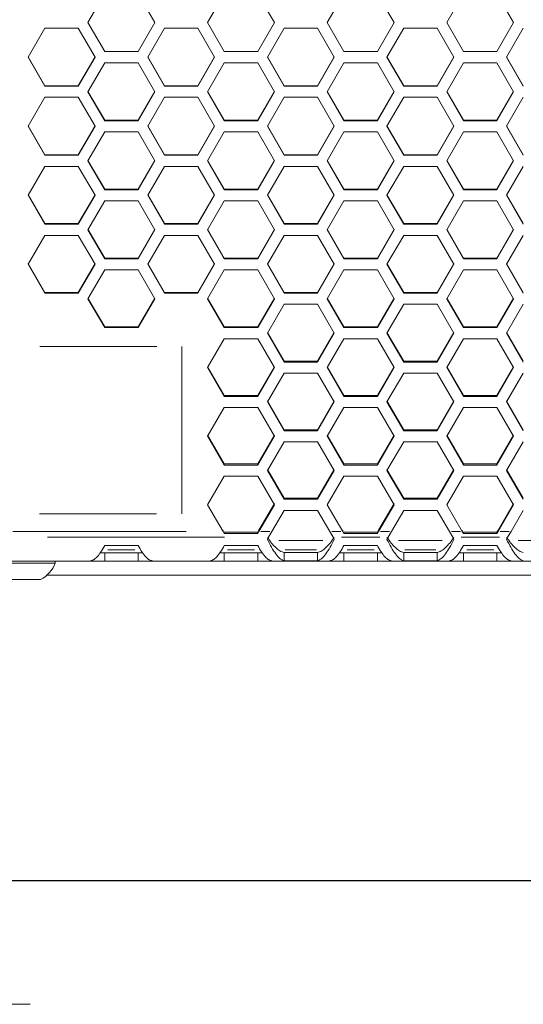
# Model space of a CAD drawing. Units: millimetres. Extents: x 11 to 403, y 11 to 287.
# Drawn here: x 33 to 51, y 110 to 145 of the extents above; entities that cross this region are included whole.
import ezdxf

# ---------------------------------------------------------------- set-up
doc = ezdxf.new("R2010")
doc.units = ezdxf.units.MM
doc.linetypes.add('PHANTOM', pattern=[12.7, 6.35, -1.27, 1.27, -1.27, 1.27, -1.27])
doc.layers.add('CAJETIN_Y_MARGENES', color=7, linetype='Continuous')
doc.styles.add('SLDTEXTSTYLE0', font='TXT', dxfattribs={"width": 0.75})
doc.dimstyles.new('SLDDIMSTYLE0', dxfattribs={"dimtxt": 3.5, "dimasz": 6, "dimexe": 0, "dimexo": 0.0625, "dimgap": 0.875, "dimtad": 1, "dimdec": 3, "dimlfac": 5, "dimrnd": 1e-09, "dimzin": 12, "dimdsep": 46, "dimtxsty": 'SLDTEXTSTYLE0', "dimsah": 1, "dimcen": 0.09, "dimadec": 0, "dimazin": 3, "dimtfac": 1, "dimtdec": 3, "dimtofl": 0, "dimtmove": 0, "dimatfit": 3, "dimfxl": 0, "dimfrac": 2, "dimtolj": 1, "dimtzin": 12, "dimarcsym": 0})

# ---------------------------------------------------------------- blocks, each defined once
blk = doc.blocks.new('_D_1')
at = {"layer": 'CAJETIN_Y_MARGENES', "color": 8}
for p, q in [((25.4, 125.341), (25.4, 113.588)), ((151.4, 125.341), (151.4, 113.588)), ((25.4, 114.588), (151.4, 114.588))]:
    blk.add_line(p, q, dxfattribs=at)
for points in [[(25.4, 114.588), (31.4, 113.688), (31.4, 115.488)], [(151.4, 114.588), (145.4, 115.488), (145.4, 113.688)]]:
    blk.add_solid(points, dxfattribs=at)
at = {"layer": 'CAJETIN_Y_MARGENES', "color": 8, "insert": (79.256, 119.1, 46.898), "char_height": 3.5, "attachment_point": 1, "style": 'SLDTEXTSTYLE0'}
blk.add_mtext('630', dxfattribs=at)

msp = doc.modelspace()

# ---------------------------------------------------------------- linework, layer by layer
at = {"color": 7, "linetype": 'Continuous', "lineweight": 15}
for p, q in [((35.670342, 145.361212), (36.270342, 146.401451)), ((37.470342, 146.401451), (38.070342, 145.361212)), ((39.963162, 145.361212), (40.563162, 146.401451)), ((41.763162, 146.401451), (42.363162, 145.361212)), ((44.255983, 145.361212), (44.855983, 146.401451)), ((46.055983, 146.401451), (46.655983, 145.361212)), ((48.548803, 145.361212), (49.148803, 146.401451)), ((50.348803, 146.401451), (50.948803, 145.361212)), ((36.270342, 144.328624), (35.670342, 145.366503)), ((36.270342, 144.321108), (35.670342, 145.361212)), ((38.070342, 145.366503), (37.470342, 144.328624)), ((38.070342, 145.361212), (37.470342, 144.321108)), ((40.563162, 144.328624), (39.963162, 145.366503)), ((40.563162, 144.321108), (39.963162, 145.361212)), ((42.363162, 145.366503), (41.763162, 144.328624)), ((42.363162, 145.361212), (41.763162, 144.321108)), ((44.855983, 144.328624), (44.255983, 145.366503)), ((44.855983, 144.321108), (44.255983, 145.361212)), ((46.655983, 145.366503), (46.055983, 144.328624)), ((46.655983, 145.361212), (46.055983, 144.321108)), ((49.148803, 144.328624), (48.548803, 145.366503)), ((49.148803, 144.321108), (48.548803, 145.361212)), ((50.948803, 145.366503), (50.348803, 144.328624)), ((50.948803, 145.361212), (50.348803, 144.321108)), ((33.523932, 144.120961), (34.123932, 145.161031)), ((34.123932, 145.161031), (35.323932, 145.161031)), ((35.323932, 145.161031), (35.923932, 144.120961)), ((37.816752, 144.120961), (38.416752, 145.161031)), ((38.416752, 145.161031), (39.616752, 145.161031)), ((39.616752, 145.161031), (40.216752, 144.120961)), ((42.109573, 144.120961), (42.709573, 145.161031)), ((42.709573, 145.161031), (43.909573, 145.161031)), ((43.909573, 145.161031), (44.509573, 144.120961)), ((46.402393, 144.120961), (47.002393, 145.161031)), ((47.002393, 145.161031), (48.202393, 145.161031)), ((48.202393, 145.161031), (48.802393, 144.120961)), ((50.695213, 144.120961), (51.295213, 145.161031)), ((34.123932, 143.091261), (33.523932, 144.128904)), ((34.123932, 143.081095), (33.523932, 144.120961)), ((35.923932, 144.128904), (35.323932, 143.091261)), ((35.923932, 144.120961), (35.323932, 143.081095)), ((36.270342, 144.328624), (36.270342, 144.321108)), ((37.470342, 144.328624), (36.270342, 144.328624)), ((37.470342, 144.321108), (36.270342, 144.321108)), ((37.470342, 144.328624), (37.470342, 144.321108)), ((38.416752, 143.091261), (37.816752, 144.128904)), ((38.416752, 143.081095), (37.816752, 144.120961)), ((40.216752, 144.128904), (39.616752, 143.091261)), ((40.216752, 144.120961), (39.616752, 143.081095)), ((40.563162, 144.328624), (40.563162, 144.321108)), ((41.763162, 144.328624), (40.563162, 144.328624)), ((41.763162, 144.321108), (40.563162, 144.321108)), ((41.763162, 144.328624), (41.763162, 144.321108)), ((42.709573, 143.091261), (42.109573, 144.128904)), ((42.709573, 143.081095), (42.109573, 144.120961)), ((44.509573, 144.128904), (43.909573, 143.091261)), ((44.509573, 144.120961), (43.909573, 143.081095)), ((44.855983, 144.328624), (44.855983, 144.321108)), ((46.055983, 144.328624), (44.855983, 144.328624)), ((46.055983, 144.321108), (44.855983, 144.321108)), ((46.055983, 144.328624), (46.055983, 144.321108)), ((47.002393, 143.091261), (46.402393, 144.128904)), ((47.002393, 143.081095), (46.402393, 144.120961)), ((48.802393, 144.128904), (48.202393, 143.091261)), ((48.802393, 144.120961), (48.202393, 143.081095)), ((49.148803, 144.328624), (49.148803, 144.321108)), ((50.348803, 144.328624), (49.148803, 144.328624)), ((50.348803, 144.321108), (49.148803, 144.321108)), ((50.348803, 144.328624), (50.348803, 144.321108)), ((51.295213, 143.091261), (50.695213, 144.128904)), ((51.295213, 143.081095), (50.695213, 144.120961)), ((35.670342, 142.881), (36.270342, 143.920821)), ((36.270342, 143.920821), (37.470342, 143.920821)), ((37.470342, 143.920821), (38.070342, 142.881)), ((39.963162, 142.881), (40.563162, 143.920821)), ((40.563162, 143.920821), (41.763162, 143.920821)), ((41.763162, 143.920821), (42.363162, 142.881)), ((44.255983, 142.881), (44.855983, 143.920821)), ((44.855983, 143.920821), (46.055983, 143.920821)), ((46.055983, 143.920821), (46.655983, 142.881)), ((48.548803, 142.881), (49.148803, 143.920821)), ((49.148803, 143.920821), (50.348803, 143.920821)), ((50.348803, 143.920821), (50.948803, 142.881)), ((34.123932, 143.091261), (34.123932, 143.081095)), ((35.323932, 143.091261), (34.123932, 143.091261)), ((35.323932, 143.081095), (34.123932, 143.081095)), ((35.323932, 143.091261), (35.323932, 143.081095)), ((38.416752, 143.091261), (38.416752, 143.081095)), ((39.616752, 143.091261), (38.416752, 143.091261)), ((39.616752, 143.081095), (38.416752, 143.081095)), ((39.616752, 143.091261), (39.616752, 143.081095)), ((42.709573, 143.091261), (42.709573, 143.081095)), ((43.909573, 143.091261), (42.709573, 143.091261)), ((43.909573, 143.081095), (42.709573, 143.081095)), ((43.909573, 143.091261), (43.909573, 143.081095)), ((47.002393, 143.091261), (47.002393, 143.081095)), ((48.202393, 143.091261), (47.002393, 143.091261)), ((48.202393, 143.081095), (47.002393, 143.081095)), ((48.202393, 143.091261), (48.202393, 143.081095)), ((36.270342, 141.85427), (35.670342, 142.891595)), ((36.270342, 141.841452), (35.670342, 142.881)), ((38.070342, 142.891595), (37.470342, 141.85427)), ((38.070342, 142.881), (37.470342, 141.841452)), ((40.563162, 141.85427), (39.963162, 142.891595)), ((40.563162, 141.841452), (39.963162, 142.881)), ((42.363162, 142.891595), (41.763162, 141.85427)), ((42.363162, 142.881), (41.763162, 141.841452)), ((44.855983, 141.85427), (44.255983, 142.891595)), ((44.855983, 141.841452), (44.255983, 142.881)), ((46.655983, 142.891595), (46.055983, 141.85427)), ((46.655983, 142.881), (46.055983, 141.841452)), ((49.148803, 141.85427), (48.548803, 142.891595)), ((49.148803, 141.841452), (48.548803, 142.881)), ((50.948803, 142.891595), (50.348803, 141.85427)), ((50.948803, 142.881), (50.348803, 141.841452)), ((33.523932, 141.641427), (34.123932, 142.680916)), ((34.123932, 142.680916), (35.323932, 142.680916)), ((35.323932, 142.680916), (35.923932, 141.641427)), ((37.816752, 141.641427), (38.416752, 142.680916)), ((38.416752, 142.680916), (39.616752, 142.680916)), ((39.616752, 142.680916), (40.216752, 141.641427)), ((42.109573, 141.641427), (42.709573, 142.680916)), ((42.709573, 142.680916), (43.909573, 142.680916)), ((43.909573, 142.680916), (44.509573, 141.641427)), ((46.402393, 141.641427), (47.002393, 142.680916)), ((47.002393, 142.680916), (48.202393, 142.680916)), ((48.202393, 142.680916), (48.802393, 141.641427)), ((50.695213, 141.641427), (51.295213, 142.680916)), ((34.123932, 140.617746), (33.523932, 141.654673)), ((35.923932, 141.654673), (35.323932, 140.617746)), ((36.270342, 141.85427), (36.270342, 141.841452)), ((37.470342, 141.85427), (36.270342, 141.85427)), ((37.470342, 141.841452), (36.270342, 141.841452)), ((37.470342, 141.85427), (37.470342, 141.841452)), ((38.416752, 140.617746), (37.816752, 141.654673)), ((40.216752, 141.654673), (39.616752, 140.617746)), ((40.563162, 141.85427), (40.563162, 141.841452)), ((41.763162, 141.85427), (40.563162, 141.85427)), ((41.763162, 141.841452), (40.563162, 141.841452)), ((41.763162, 141.85427), (41.763162, 141.841452)), ((42.709573, 140.617746), (42.109573, 141.654673)), ((44.509573, 141.654673), (43.909573, 140.617746)), ((44.855983, 141.85427), (44.855983, 141.841452)), ((46.055983, 141.85427), (44.855983, 141.85427)), ((46.055983, 141.841452), (44.855983, 141.841452)), ((46.055983, 141.85427), (46.055983, 141.841452)), ((47.002393, 140.617746), (46.402393, 141.654673)), ((48.802393, 141.654673), (48.202393, 140.617746)), ((49.148803, 141.85427), (49.148803, 141.841452)), ((50.348803, 141.85427), (49.148803, 141.85427)), ((50.348803, 141.841452), (49.148803, 141.841452)), ((50.348803, 141.85427), (50.348803, 141.841452)), ((51.295213, 140.617746), (50.695213, 141.654673)), ((34.123932, 140.602279), (33.523932, 141.641427)), ((35.923932, 141.641427), (35.323932, 140.602279)), ((35.670342, 140.402338), (36.270342, 141.441415)), ((36.270342, 141.441415), (37.470342, 141.441415)), ((37.470342, 141.441415), (38.070342, 140.402338)), ((38.416752, 140.602279), (37.816752, 141.641427)), ((40.216752, 141.641427), (39.616752, 140.602279)), ((39.963162, 140.402338), (40.563162, 141.441415)), ((40.563162, 141.441415), (41.763162, 141.441415)), ((41.763162, 141.441415), (42.363162, 140.402338)), ((42.709573, 140.602279), (42.109573, 141.641427)), ((44.509573, 141.641427), (43.909573, 140.602279)), ((44.255983, 140.402338), (44.855983, 141.441415)), ((44.855983, 141.441415), (46.055983, 141.441415)), ((46.055983, 141.441415), (46.655983, 140.402338)), ((47.002393, 140.602279), (46.402393, 141.641427)), ((48.802393, 141.641427), (48.202393, 140.602279)), ((48.548803, 140.402338), (49.148803, 141.441415)), ((49.148803, 141.441415), (50.348803, 141.441415)), ((50.348803, 141.441415), (50.948803, 140.402338)), ((51.295213, 140.602279), (50.695213, 141.641427)), ((34.123932, 140.617746), (34.123932, 140.602279)), ((35.323932, 140.617746), (34.123932, 140.617746)), ((35.323932, 140.602279), (34.123932, 140.602279)), ((35.323932, 140.617746), (35.323932, 140.602279)), ((38.416752, 140.617746), (38.416752, 140.602279)), ((39.616752, 140.617746), (38.416752, 140.617746)), ((39.616752, 140.602279), (38.416752, 140.602279)), ((39.616752, 140.617746), (39.616752, 140.602279)), ((42.709573, 140.617746), (42.709573, 140.602279)), ((43.909573, 140.617746), (42.709573, 140.617746)), ((43.909573, 140.602279), (42.709573, 140.602279)), ((43.909573, 140.617746), (43.909573, 140.602279)), ((47.002393, 140.617746), (47.002393, 140.602279)), ((48.202393, 140.617746), (47.002393, 140.617746)), ((48.202393, 140.602279), (47.002393, 140.602279)), ((48.202393, 140.617746), (48.202393, 140.602279)), ((36.270342, 139.381787), (35.670342, 140.418233)), ((36.270342, 139.363671), (35.670342, 140.402338)), ((38.070342, 140.418233), (37.470342, 139.381787)), ((38.070342, 140.402338), (37.470342, 139.363671)), ((40.563162, 139.381787), (39.963162, 140.418233)), ((40.563162, 139.363671), (39.963162, 140.402338)), ((42.363162, 140.418233), (41.763162, 139.381787)), ((42.363162, 140.402338), (41.763162, 139.363671)), ((44.855983, 139.381787), (44.255983, 140.418233)), ((44.855983, 139.363671), (44.255983, 140.402338)), ((46.655983, 140.418233), (46.055983, 139.381787)), ((46.655983, 140.402338), (46.055983, 139.363671)), ((49.148803, 139.381787), (48.548803, 140.418233)), ((49.148803, 139.363671), (48.548803, 140.402338)), ((50.948803, 140.418233), (50.348803, 139.381787)), ((50.948803, 140.402338), (50.348803, 139.363671)), ((33.523932, 139.163831), (34.123932, 140.202413)), ((34.123932, 140.202413), (35.323932, 140.202413)), ((35.323932, 140.202413), (35.923932, 139.163831)), ((37.816752, 139.163831), (38.416752, 140.202413)), ((38.416752, 140.202413), (39.616752, 140.202413)), ((39.616752, 140.202413), (40.216752, 139.163831)), ((42.109573, 139.163831), (42.709573, 140.202413)), ((42.709573, 140.202413), (43.909573, 140.202413)), ((43.909573, 140.202413), (44.509573, 139.163831)), ((46.402393, 139.163831), (47.002393, 140.202413)), ((47.002393, 140.202413), (48.202393, 140.202413)), ((48.202393, 140.202413), (48.802393, 139.163831)), ((50.695213, 139.163831), (51.295213, 140.202413)), ((34.123932, 138.146488), (33.523932, 139.182374)), ((35.923932, 139.182374), (35.323932, 138.146488)), ((36.270342, 139.381787), (36.270342, 139.363671)), ((37.470342, 139.381787), (36.270342, 139.381787)), ((37.470342, 139.363671), (36.270342, 139.363671)), ((37.470342, 139.381787), (37.470342, 139.363671)), ((38.416752, 138.146488), (37.816752, 139.182374)), ((40.216752, 139.182374), (39.616752, 138.146488)), ((40.563162, 139.381787), (40.563162, 139.363671)), ((41.763162, 139.381787), (40.563162, 139.381787)), ((41.763162, 139.363671), (40.563162, 139.363671)), ((41.763162, 139.381787), (41.763162, 139.363671)), ((42.709573, 138.146488), (42.109573, 139.182374)), ((44.509573, 139.182374), (43.909573, 138.146488)), ((44.855983, 139.381787), (44.855983, 139.363671)), ((46.055983, 139.381787), (44.855983, 139.381787)), ((46.055983, 139.363671), (44.855983, 139.363671)), ((46.055983, 139.381787), (46.055983, 139.363671)), ((47.002393, 138.146488), (46.402393, 139.182374)), ((48.802393, 139.182374), (48.202393, 138.146488)), ((49.148803, 139.381787), (49.148803, 139.363671)), ((50.348803, 139.381787), (49.148803, 139.381787)), ((50.348803, 139.363671), (49.148803, 139.363671)), ((50.348803, 139.381787), (50.348803, 139.363671)), ((51.295213, 138.146488), (50.695213, 139.182374)), ((34.123932, 138.125725), (33.523932, 139.163831)), ((35.923932, 139.163831), (35.323932, 138.125725)), ((35.670342, 137.926001), (36.270342, 138.964009)), ((36.270342, 138.964009), (37.470342, 138.964009)), ((37.470342, 138.964009), (38.070342, 137.926001)), ((38.416752, 138.125725), (37.816752, 139.163831)), ((40.216752, 139.163831), (39.616752, 138.125725)), ((39.963162, 137.926001), (40.563162, 138.964009)), ((40.563162, 138.964009), (41.763162, 138.964009)), ((41.763162, 138.964009), (42.363162, 137.926001)), ((42.709573, 138.125725), (42.109573, 139.163831)), ((44.509573, 139.163831), (43.909573, 138.125725)), ((44.255983, 137.926001), (44.855983, 138.964009)), ((44.855983, 138.964009), (46.055983, 138.964009)), ((46.055983, 138.964009), (46.655983, 137.926001)), ((47.002393, 138.125725), (46.402393, 139.163831)), ((48.802393, 139.163831), (48.202393, 138.125725)), ((48.548803, 137.926001), (49.148803, 138.964009)), ((49.148803, 138.964009), (50.348803, 138.964009)), ((50.348803, 138.964009), (50.948803, 137.926001)), ((51.295213, 138.125725), (50.695213, 139.163831)), ((34.123932, 138.146488), (34.123932, 138.125725)), ((35.323932, 138.146488), (34.123932, 138.146488)), ((35.323932, 138.125725), (34.123932, 138.125725)), ((35.323932, 138.146488), (35.323932, 138.125725)), ((38.416752, 138.146488), (38.416752, 138.125725)), ((39.616752, 138.146488), (38.416752, 138.146488)), ((39.616752, 138.125725), (38.416752, 138.125725)), ((39.616752, 138.146488), (39.616752, 138.125725)), ((42.709573, 138.146488), (42.709573, 138.125725)), ((43.909573, 138.146488), (42.709573, 138.146488)), ((43.909573, 138.125725), (42.709573, 138.125725)), ((43.909573, 138.146488), (43.909573, 138.125725)), ((47.002393, 138.146488), (47.002393, 138.125725)), ((48.202393, 138.146488), (47.002393, 138.146488)), ((48.202393, 138.125725), (47.002393, 138.125725)), ((48.202393, 138.146488), (48.202393, 138.125725)), ((36.270342, 136.911947), (35.670342, 137.947191)), ((36.270342, 136.888539), (35.670342, 137.926001)), ((38.070342, 137.947191), (37.470342, 136.911947)), ((38.070342, 137.926001), (37.470342, 136.888539)), ((40.563162, 136.911947), (39.963162, 137.947191)), ((40.563162, 136.888539), (39.963162, 137.926001)), ((42.363162, 137.947191), (41.763162, 136.911947)), ((42.363162, 137.926001), (41.763162, 136.888539)), ((44.855983, 136.911947), (44.255983, 137.947191)), ((44.855983, 136.888539), (44.255983, 137.926001)), ((46.655983, 137.947191), (46.055983, 136.911947)), ((46.655983, 137.926001), (46.055983, 136.888539)), ((49.148803, 136.911947), (48.548803, 137.947191)), ((49.148803, 136.888539), (48.548803, 137.926001)), ((50.948803, 137.947191), (50.348803, 136.911947)), ((50.948803, 137.926001), (50.348803, 136.888539)), ((33.523932, 136.688946), (34.123932, 137.726297)), ((34.123932, 137.726297), (35.323932, 137.726297)), ((35.323932, 137.726297), (35.923932, 136.688946)), ((37.816752, 136.688946), (38.416752, 137.726297)), ((38.416752, 137.726297), (39.616752, 137.726297)), ((39.616752, 137.726297), (40.216752, 136.688946)), ((42.109573, 136.688946), (42.709573, 137.726297)), ((42.709573, 137.726297), (43.909573, 137.726297)), ((43.909573, 137.726297), (44.509573, 136.688946)), ((46.402393, 136.688946), (47.002393, 137.726297)), ((47.002393, 137.726297), (48.202393, 137.726297)), ((48.202393, 137.726297), (48.802393, 136.688946)), ((50.695213, 136.688946), (51.295213, 137.726297)), ((34.123932, 135.67826), (33.523932, 136.712781)), ((35.923932, 136.712781), (35.323932, 135.67826)), ((36.270342, 136.911947), (36.270342, 136.888539)), ((37.470342, 136.911947), (36.270342, 136.911947)), ((37.470342, 136.888539), (36.270342, 136.888539)), ((37.470342, 136.911947), (37.470342, 136.888539)), ((38.416752, 135.67826), (37.816752, 136.712781)), ((40.216752, 136.712781), (39.616752, 135.67826)), ((40.563162, 136.911947), (40.563162, 136.888539)), ((41.763162, 136.911947), (40.563162, 136.911947)), ((41.763162, 136.888539), (40.563162, 136.888539)), ((41.763162, 136.911947), (41.763162, 136.888539)), ((42.709573, 135.67826), (42.109573, 136.712781)), ((44.509573, 136.712781), (43.909573, 135.67826)), ((44.855983, 136.911947), (44.855983, 136.888539)), ((46.055983, 136.911947), (44.855983, 136.911947)), ((46.055983, 136.888539), (44.855983, 136.888539)), ((46.055983, 136.911947), (46.055983, 136.888539)), ((47.002393, 135.67826), (46.402393, 136.712781)), ((48.802393, 136.712781), (48.202393, 135.67826)), ((49.148803, 136.911947), (49.148803, 136.888539)), ((50.348803, 136.911947), (49.148803, 136.911947)), ((50.348803, 136.888539), (49.148803, 136.888539)), ((50.348803, 136.911947), (50.348803, 136.888539)), ((51.295213, 135.67826), (50.695213, 136.712781)), ((34.123932, 135.652208), (33.523932, 136.688946)), ((35.923932, 136.688946), (35.323932, 135.652208)), ((35.670342, 135.452763), (36.270342, 136.489377)), ((36.270342, 136.489377), (37.470342, 136.489377)), ((37.470342, 136.489377), (38.070342, 135.452763)), ((38.416752, 135.652208), (37.816752, 136.688946)), ((40.216752, 136.688946), (39.616752, 135.652208)), ((39.963162, 135.452763), (40.563162, 136.489377)), ((40.563162, 136.489377), (41.763162, 136.489377)), ((41.763162, 136.489377), (42.363162, 135.452763)), ((42.709573, 135.652208), (42.109573, 136.688946)), ((44.509573, 136.688946), (43.909573, 135.652208)), ((44.255983, 135.452763), (44.855983, 136.489377)), ((44.855983, 136.489377), (46.055983, 136.489377)), ((46.055983, 136.489377), (46.655983, 135.452763)), ((47.002393, 135.652208), (46.402393, 136.688946)), ((48.802393, 136.688946), (48.202393, 135.652208)), ((48.548803, 135.452763), (49.148803, 136.489377)), ((49.148803, 136.489377), (50.348803, 136.489377)), ((50.348803, 136.489377), (50.948803, 135.452763)), ((51.295213, 135.652208), (50.695213, 136.688946)), ((34.123932, 135.67826), (34.123932, 135.652208)), ((35.323932, 135.67826), (34.123932, 135.67826)), ((35.323932, 135.652208), (34.123932, 135.652208)), ((35.323932, 135.67826), (35.323932, 135.652208)), ((38.416752, 135.67826), (38.416752, 135.652208)), ((39.616752, 135.67826), (38.416752, 135.67826)), ((39.616752, 135.652208), (38.416752, 135.652208)), ((39.616752, 135.67826), (39.616752, 135.652208)), ((42.709573, 135.67826), (42.709573, 135.652208)), ((43.909573, 135.67826), (42.709573, 135.67826)), ((43.909573, 135.652208), (42.709573, 135.652208)), ((43.909573, 135.67826), (43.909573, 135.652208)), ((47.002393, 135.67826), (47.002393, 135.652208)), ((48.202393, 135.67826), (47.002393, 135.67826)), ((48.202393, 135.652208), (47.002393, 135.652208)), ((48.202393, 135.67826), (48.202393, 135.652208)), ((36.270342, 134.445524), (35.670342, 135.479241)), ((36.270342, 134.41683), (35.670342, 135.452763)), ((38.070342, 135.479241), (37.470342, 134.445524)), ((38.070342, 135.452763), (37.470342, 134.41683)), ((40.563162, 134.445524), (39.963162, 135.479241)), ((40.563162, 134.41683), (39.963162, 135.452763)), ((42.363162, 135.479241), (41.763162, 134.445524)), ((42.363162, 135.452763), (41.763162, 134.41683)), ((44.855983, 134.445524), (44.255983, 135.479241)), ((44.855983, 134.41683), (44.255983, 135.452763)), ((46.655983, 135.479241), (46.055983, 134.445524)), ((46.655983, 135.452763), (46.055983, 134.41683)), ((49.148803, 134.445524), (48.548803, 135.479241)), ((49.148803, 134.41683), (48.548803, 135.452763)), ((50.948803, 135.479241), (50.348803, 134.445524)), ((50.948803, 135.452763), (50.348803, 134.41683)), ((42.109573, 134.217548), (42.709573, 135.253343)), ((42.709573, 135.253343), (43.909573, 135.253343)), ((43.909573, 135.253343), (44.509573, 134.217548)), ((46.402393, 134.217548), (47.002393, 135.253343)), ((47.002393, 135.253343), (48.202393, 135.253343)), ((48.202393, 135.253343), (48.802393, 134.217548)), ((50.695213, 134.217548), (51.295213, 135.253343)), ((36.270342, 134.445524), (36.270342, 134.41683)), ((37.470342, 134.445524), (36.270342, 134.445524)), ((37.470342, 134.41683), (36.270342, 134.41683)), ((37.470342, 134.445524), (37.470342, 134.41683)), ((40.563162, 134.445524), (40.563162, 134.41683)), ((41.763162, 134.445524), (40.563162, 134.445524)), ((41.763162, 134.41683), (40.563162, 134.41683)), ((41.763162, 134.445524), (41.763162, 134.41683)), ((42.709573, 133.213834), (42.109573, 134.246667)), ((44.509573, 134.246667), (43.909573, 133.213834)), ((44.855983, 134.445524), (44.855983, 134.41683)), ((46.055983, 134.445524), (44.855983, 134.445524)), ((46.055983, 134.41683), (44.855983, 134.41683)), ((46.055983, 134.445524), (46.055983, 134.41683)), ((47.002393, 133.213834), (46.402393, 134.246667)), ((48.802393, 134.246667), (48.202393, 133.213834)), ((49.148803, 134.445524), (49.148803, 134.41683)), ((50.348803, 134.445524), (49.148803, 134.445524)), ((50.348803, 134.41683), (49.148803, 134.41683)), ((50.348803, 134.445524), (50.348803, 134.41683)), ((51.295213, 133.213834), (50.695213, 134.246667)), ((39.963162, 132.983397), (40.563162, 134.018293)), ((40.563162, 134.018293), (41.763162, 134.018293)), ((41.763162, 134.018293), (42.363162, 132.983397)), ((42.709573, 133.182501), (42.109573, 134.217548)), ((44.509573, 134.217548), (43.909573, 133.182501)), ((44.255983, 132.983397), (44.855983, 134.018293)), ((44.855983, 134.018293), (46.055983, 134.018293)), ((46.055983, 134.018293), (46.655983, 132.983397)), ((47.002393, 133.182501), (46.402393, 134.217548)), ((48.802393, 134.217548), (48.202393, 133.182501)), ((48.548803, 132.983397), (49.148803, 134.018293)), ((49.148803, 134.018293), (50.348803, 134.018293)), ((50.348803, 134.018293), (50.948803, 132.983397)), ((51.295213, 133.182501), (50.695213, 134.217548)), ((42.709573, 133.213834), (42.709573, 133.182501)), ((43.909573, 133.213834), (42.709573, 133.213834)), ((43.909573, 133.182501), (42.709573, 133.182501)), ((43.909573, 133.213834), (43.909573, 133.182501)), ((47.002393, 133.213834), (47.002393, 133.182501)), ((48.202393, 133.213834), (47.002393, 133.213834)), ((48.202393, 133.182501), (47.002393, 133.182501)), ((48.202393, 133.213834), (48.202393, 133.182501)), ((40.563162, 131.983288), (39.963162, 133.015156)), ((40.563162, 131.949318), (39.963162, 132.983397)), ((42.363162, 133.015156), (41.763162, 131.983288)), ((42.363162, 132.983397), (41.763162, 131.949318)), ((44.855983, 131.983288), (44.255983, 133.015156)), ((44.855983, 131.949318), (44.255983, 132.983397)), ((46.655983, 133.015156), (46.055983, 131.983288)), ((46.655983, 132.983397), (46.055983, 131.949318)), ((49.148803, 131.983288), (48.548803, 133.015156)), ((49.148803, 131.949318), (48.548803, 132.983397)), ((50.948803, 133.015156), (50.348803, 131.983288)), ((50.948803, 132.983397), (50.348803, 131.949318)), ((42.109573, 131.750408), (42.709573, 132.784324)), ((42.709573, 132.784324), (43.909573, 132.784324)), ((43.909573, 132.784324), (44.509573, 131.750408)), ((46.402393, 131.750408), (47.002393, 132.784324)), ((47.002393, 132.784324), (48.202393, 132.784324)), ((48.202393, 132.784324), (48.802393, 131.750408)), ((50.695213, 131.750408), (51.295213, 132.784324)), ((40.563162, 131.983288), (40.563162, 131.949318)), ((41.763162, 131.983288), (40.563162, 131.983288)), ((41.763162, 131.949318), (40.563162, 131.949318)), ((41.763162, 131.983288), (41.763162, 131.949318)), ((42.709573, 130.753981), (42.109573, 131.784803)), ((44.509573, 131.784803), (43.909573, 130.753981)), ((44.855983, 131.983288), (44.855983, 131.949318)), ((46.055983, 131.983288), (44.855983, 131.983288)), ((46.055983, 131.949318), (44.855983, 131.949318)), ((46.055983, 131.983288), (46.055983, 131.949318)), ((47.002393, 130.753981), (46.402393, 131.784803)), ((48.802393, 131.784803), (48.202393, 130.753981)), ((49.148803, 131.983288), (49.148803, 131.949318)), ((50.348803, 131.983288), (49.148803, 131.983288)), ((50.348803, 131.949318), (49.148803, 131.949318)), ((50.348803, 131.983288), (50.348803, 131.949318)), ((51.295213, 130.753981), (50.695213, 131.784803)), ((39.963162, 130.518676), (40.563162, 131.551531)), ((40.563162, 131.551531), (41.763162, 131.551531)), ((41.763162, 131.551531), (42.363162, 130.518676)), ((42.709573, 130.717377), (42.109573, 131.750408)), ((44.509573, 131.750408), (43.909573, 130.717377)), ((44.255983, 130.518676), (44.855983, 131.551531)), ((44.855983, 131.551531), (46.055983, 131.551531)), ((46.055983, 131.551531), (46.655983, 130.518676)), ((47.002393, 130.717377), (46.402393, 131.750408)), ((48.802393, 131.750408), (48.202393, 130.717377)), ((48.548803, 130.518676), (49.148803, 131.551531)), ((49.148803, 131.551531), (50.348803, 131.551531)), ((50.348803, 131.551531), (50.948803, 130.518676)), ((51.295213, 130.717377), (50.695213, 131.750408)), ((42.709573, 130.753981), (42.709573, 130.717377)), ((43.909573, 130.753981), (42.709573, 130.753981)), ((43.909573, 130.717377), (42.709573, 130.717377)), ((43.909573, 130.753981), (43.909573, 130.717377)), ((47.002393, 130.753981), (47.002393, 130.717377)), ((48.202393, 130.753981), (47.002393, 130.753981)), ((48.202393, 130.717377), (47.002393, 130.717377)), ((48.202393, 130.753981), (48.202393, 130.717377)), ((40.563162, 129.52601), (39.963162, 130.555705)), ((40.563162, 129.486774), (39.963162, 130.518676)), ((42.363162, 130.555705), (41.763162, 129.52601)), ((42.363162, 130.518676), (41.763162, 129.486774)), ((44.855983, 129.52601), (44.255983, 130.555705)), ((44.855983, 129.486774), (44.255983, 130.518676)), ((46.655983, 130.555705), (46.055983, 129.52601)), ((46.655983, 130.518676), (46.055983, 129.486774)), ((49.148803, 129.52601), (48.548803, 130.555705)), ((49.148803, 129.486774), (48.548803, 130.518676)), ((50.948803, 130.555705), (50.348803, 129.52601)), ((50.948803, 130.518676), (50.348803, 129.486774)), ((42.109573, 129.288299), (42.709573, 130.320011)), ((42.709573, 130.320011), (43.909573, 130.320011)), ((43.909573, 130.320011), (44.509573, 129.288299)), ((46.402393, 129.288299), (47.002393, 130.320011)), ((47.002393, 130.320011), (48.202393, 130.320011)), ((48.202393, 130.320011), (48.802393, 129.288299)), ((50.695213, 129.288299), (51.295213, 130.320011)), ((40.563162, 129.52601), (40.563162, 129.486774)), ((41.763162, 129.52601), (40.563162, 129.52601)), ((41.763162, 129.486774), (40.563162, 129.486774)), ((41.763162, 129.52601), (41.763162, 129.486774)), ((42.709573, 128.29947), (42.109573, 129.327958)), ((42.709573, 128.257606), (42.109573, 129.288299)), ((44.509573, 129.327958), (43.909573, 128.29947)), ((44.509573, 129.288299), (43.909573, 128.257606)), ((44.855983, 129.52601), (44.855983, 129.486774)), ((46.055983, 129.52601), (44.855983, 129.52601)), ((46.055983, 129.486774), (44.855983, 129.486774)), ((46.055983, 129.52601), (46.055983, 129.486774)), ((47.002393, 128.29947), (46.402393, 129.327958)), ((47.002393, 128.257606), (46.402393, 129.288299)), ((48.802393, 129.327958), (48.202393, 128.29947)), ((48.802393, 129.288299), (48.202393, 128.257606)), ((49.148803, 129.52601), (49.148803, 129.486774)), ((50.348803, 129.52601), (49.148803, 129.52601)), ((50.348803, 129.486774), (49.148803, 129.486774)), ((50.348803, 129.52601), (50.348803, 129.486774)), ((51.295213, 128.29947), (50.695213, 129.327958)), ((51.295213, 128.257606), (50.695213, 129.288299)), ((39.963162, 128.059371), (40.563162, 129.089861)), ((40.563162, 129.089861), (41.763162, 129.089861)), ((41.763162, 129.089861), (42.363162, 128.059371)), ((44.255983, 128.059371), (44.855983, 129.089861)), ((44.855983, 129.089861), (46.055983, 129.089861)), ((46.055983, 129.089861), (46.655983, 128.059371)), ((48.548803, 128.059371), (49.148803, 129.089861)), ((49.148803, 129.089861), (50.348803, 129.089861)), ((50.348803, 129.089861), (50.948803, 128.059371)), ((42.709573, 128.29947), (42.709573, 128.257606)), ((43.909573, 128.29947), (42.709573, 128.29947)), ((43.909573, 128.257606), (42.709573, 128.257606)), ((43.909573, 128.29947), (43.909573, 128.257606)), ((47.002393, 128.29947), (47.002393, 128.257606)), ((48.202393, 128.29947), (47.002393, 128.29947)), ((48.202393, 128.257606), (47.002393, 128.257606)), ((48.202393, 128.29947), (48.202393, 128.257606)), ((40.519719, 127.104465), (39.963162, 128.059371)), ((42.363162, 128.101659), (41.806606, 127.148795)), ((42.363162, 128.059371), (41.806606, 127.104465)), ((44.81254, 127.104465), (44.255983, 128.059371)), ((46.655983, 128.101659), (46.099426, 127.148795)), ((46.655983, 128.059371), (46.099426, 127.104465)), ((49.10536, 127.104465), (48.548803, 128.059371)), ((50.948803, 128.101659), (50.392246, 127.148795)), ((50.948803, 128.059371), (50.392246, 127.104465)), ((42.268486, 127.104465), (42.709573, 127.861176)), ((42.709573, 127.861176), (43.909573, 127.861176)), ((43.909573, 127.861176), (44.350659, 127.104465)), ((46.561306, 127.104465), (47.002393, 127.861176)), ((47.002393, 127.861176), (48.202393, 127.861176)), ((48.202393, 127.861176), (48.64348, 127.104465)), ((50.854126, 127.104465), (51.295213, 127.861176)), ((40.519719, 127.104465), (40.563162, 127.030045)), ((40.563162, 127.074375), (40.563162, 127.030045)), ((40.563162, 127.074375), (41.763162, 127.074375)), ((40.563162, 127.030045), (41.763162, 127.030045)), ((41.763162, 127.074375), (41.806606, 127.148795)), ((41.763162, 127.030045), (41.806606, 127.104465)), ((41.763162, 127.074375), (41.763162, 127.030045)), ((42.109573, 126.821548), (42.146567, 126.895613)), ((42.268486, 127.104465), (42.146567, 126.895613)), ((44.472579, 126.895613), (44.350659, 127.104465)), ((44.472579, 126.895613), (44.509573, 126.821548)), ((44.81254, 127.104465), (44.855983, 127.030045)), ((44.855983, 127.074375), (44.855983, 127.030045)), ((44.855983, 127.074375), (46.055983, 127.074375)), ((44.855983, 127.030045), (46.055983, 127.030045)), ((46.055983, 127.074375), (46.099426, 127.148795)), ((46.055983, 127.030045), (46.099426, 127.104465)), ((46.055983, 127.074375), (46.055983, 127.030045)), ((46.402393, 126.821548), (46.439387, 126.895613)), ((46.561306, 127.104465), (46.439387, 126.895613)), ((48.765399, 126.895613), (48.64348, 127.104465)), ((48.765399, 126.895613), (48.802393, 126.821548)), ((49.10536, 127.104465), (49.148803, 127.030045)), ((49.148803, 127.074375), (49.148803, 127.030045)), ((49.148803, 127.074375), (50.348803, 127.074375)), ((49.148803, 127.030045), (50.348803, 127.030045)), ((50.348803, 127.074375), (50.392246, 127.148795)), ((50.348803, 127.030045), (50.392246, 127.104465)), ((50.348803, 127.074375), (50.348803, 127.030045)), ((50.695213, 126.821548), (50.732207, 126.895613)), ((50.854126, 127.104465), (50.732207, 126.895613)), ((36.270342, 126.600339), (37.470342, 126.600339)), ((40.563162, 126.600339), (41.763162, 126.600339)), ((44.855983, 126.600339), (46.055983, 126.600339)), ((49.148803, 126.600339), (50.348803, 126.600339)), ((36.112395, 126.343338), (36.270342, 126.343326)), ((36.270342, 126.343326), (36.270342, 126.043326)), ((36.270342, 126.343326), (37.470342, 126.343326)), ((37.470342, 126.343326), (37.628289, 126.343338)), ((37.470342, 126.343326), (37.470342, 126.043326)), ((40.405215, 126.343338), (40.563162, 126.343326)), ((40.563162, 126.343326), (40.563162, 126.043326)), ((40.563162, 126.343326), (41.763162, 126.343326)), ((41.763162, 126.343326), (41.921109, 126.343338)), ((41.763162, 126.343326), (41.763162, 126.043326)), ((42.709573, 126.348794), (42.709573, 126.051115)), ((43.909573, 126.348794), (42.709573, 126.348794)), ((43.909573, 126.348794), (43.909573, 126.051115)), ((44.698036, 126.343338), (44.855983, 126.343326)), ((44.855983, 126.343326), (44.855983, 126.043326)), ((44.855983, 126.343326), (46.055983, 126.343326)), ((46.055983, 126.343326), (46.21393, 126.343338)), ((46.055983, 126.343326), (46.055983, 126.043326)), ((47.002393, 126.348794), (47.002393, 126.051115)), ((48.202393, 126.348794), (47.002393, 126.348794)), ((48.202393, 126.348794), (48.202393, 126.051115)), ((48.990856, 126.343338), (49.148803, 126.343326)), ((49.148803, 126.343326), (49.148803, 126.043326)), ((49.148803, 126.343326), (50.348803, 126.343326)), ((50.348803, 126.343326), (50.50675, 126.343338)), ((50.348803, 126.343326), (50.348803, 126.043326)), ((35.724745, 126.043377), (31.646873, 126.043377)), ((34.123932, 126.043364), (33.523932, 126.043317)), ((33.523932, 126.043317), (34.123932, 126.043269)), ((35.323932, 126.043364), (34.123932, 126.043364)), ((34.123932, 126.043364), (34.123932, 126.043269)), ((34.123932, 126.043269), (35.323932, 126.043269)), ((34.496873, 125.967118), (34.496873, 126.043118)), ((35.923932, 126.043317), (35.323932, 126.043364)), ((35.323932, 126.043364), (35.323932, 126.043269)), ((35.323932, 126.043269), (35.923932, 126.043317)), ((35.724745, 126.043377), (35.670342, 126.043373)), ((35.670342, 126.043373), (36.270342, 126.043326)), ((36.270342, 126.043308), (35.670342, 126.04326)), ((35.670342, 126.04326), (36.270342, 126.043213)), ((36.270342, 126.043326), (37.470342, 126.043326)), ((37.470342, 126.043308), (36.270342, 126.043308)), ((36.270342, 126.043308), (36.270342, 126.043213)), ((36.270342, 126.043213), (37.470342, 126.043213)), ((37.470342, 126.043326), (38.070342, 126.043373)), ((38.070342, 126.04326), (37.470342, 126.043308)), ((37.470342, 126.043308), (37.470342, 126.043213)), ((37.470342, 126.043213), (38.070342, 126.04326)), ((38.416752, 126.043364), (37.816752, 126.043317)), ((37.816752, 126.043317), (38.416752, 126.043269)), ((40.017566, 126.043377), (38.015939, 126.043377)), ((38.070342, 126.043373), (38.015939, 126.043377)), ((39.616752, 126.043364), (38.416752, 126.043364)), ((38.416752, 126.043364), (38.416752, 126.043269)), ((38.416752, 126.043269), (39.616752, 126.043269)), ((40.216752, 126.043317), (39.616752, 126.043364)), ((39.616752, 126.043364), (39.616752, 126.043269)), ((39.616752, 126.043269), (40.216752, 126.043317)), ((40.017566, 126.043377), (39.963162, 126.043373)), ((39.963162, 126.043373), (40.563162, 126.043326)), ((40.563162, 126.043308), (39.963162, 126.04326)), ((39.963162, 126.04326), (40.563162, 126.043213)), ((40.563162, 126.043326), (41.763162, 126.043326)), ((41.763162, 126.043308), (40.563162, 126.043308)), ((40.563162, 126.043308), (40.563162, 126.043213)), ((40.563162, 126.043213), (41.763162, 126.043213)), ((41.763162, 126.043326), (42.363162, 126.043373)), ((42.363162, 126.04326), (41.763162, 126.043308)), ((41.763162, 126.043308), (41.763162, 126.043213)), ((41.763162, 126.043213), (42.363162, 126.04326)), ((42.709573, 126.043364), (42.109573, 126.043317)), ((42.109573, 126.043317), (42.709573, 126.043269)), ((44.310386, 126.043377), (42.308759, 126.043377)), ((42.363162, 126.043373), (42.308759, 126.043377)), ((43.909573, 126.051115), (42.709573, 126.051115)), ((43.909573, 126.043364), (42.709573, 126.043364)), ((42.709573, 126.043364), (42.709573, 126.043269)), ((42.709573, 126.043269), (43.909573, 126.043269)), ((44.509573, 126.043317), (43.909573, 126.043364)), ((43.909573, 126.043364), (43.909573, 126.043269)), ((43.909573, 126.043269), (44.509573, 126.043317)), ((44.310386, 126.043377), (44.255983, 126.043373)), ((44.255983, 126.043373), (44.855983, 126.043326)), ((44.855983, 126.043308), (44.255983, 126.04326)), ((44.255983, 126.04326), (44.855983, 126.043213)), ((44.855983, 126.043326), (46.055983, 126.043326)), ((46.055983, 126.043308), (44.855983, 126.043308)), ((44.855983, 126.043308), (44.855983, 126.043213)), ((44.855983, 126.043213), (46.055983, 126.043213)), ((46.055983, 126.043326), (46.655983, 126.043373)), ((46.655983, 126.04326), (46.055983, 126.043308)), ((46.055983, 126.043308), (46.055983, 126.043213)), ((46.055983, 126.043213), (46.655983, 126.04326)), ((47.002393, 126.043364), (46.402393, 126.043317)), ((46.402393, 126.043317), (47.002393, 126.043269)), ((48.603206, 126.043377), (46.60158, 126.043377)), ((46.655983, 126.043373), (46.60158, 126.043377)), ((48.202393, 126.051115), (47.002393, 126.051115)), ((48.202393, 126.043364), (47.002393, 126.043364)), ((47.002393, 126.043364), (47.002393, 126.043269)), ((47.002393, 126.043269), (48.202393, 126.043269)), ((48.802393, 126.043317), (48.202393, 126.043364)), ((48.202393, 126.043364), (48.202393, 126.043269)), ((48.202393, 126.043269), (48.802393, 126.043317)), ((48.603206, 126.043377), (48.548803, 126.043373)), ((48.548803, 126.043373), (49.148803, 126.043326)), ((49.148803, 126.043308), (48.548803, 126.04326)), ((48.548803, 126.04326), (49.148803, 126.043213)), ((49.148803, 126.043326), (50.348803, 126.043326)), ((50.348803, 126.043308), (49.148803, 126.043308)), ((49.148803, 126.043308), (49.148803, 126.043213)), ((49.148803, 126.043213), (50.348803, 126.043213)), ((50.348803, 126.043326), (50.948803, 126.043373)), ((50.948803, 126.04326), (50.348803, 126.043308)), ((50.348803, 126.043308), (50.348803, 126.043213)), ((50.348803, 126.043213), (50.948803, 126.04326)), ((51.295213, 126.043364), (50.695213, 126.043317)), ((50.695213, 126.043317), (51.295213, 126.043269)), ((52.896027, 126.043377), (50.8944, 126.043377)), ((50.948803, 126.043373), (50.8944, 126.043377)), ((33.215933, 125.383137), (33.677813, 125.383137)), ((33.677813, 125.3831), (33.215933, 125.3831)), ((33.677813, 125.383137), (33.908753, 125.383118)), ((33.677813, 125.383137), (33.677813, 125.3831)), ((33.908753, 125.383118), (33.677813, 125.3831)), ((33.599873, 110.140819), (29.199873, 110.140819))]:
    msp.add_line(p, q, dxfattribs=at)
at = {"color": 8, "linetype": 'PHANTOM', "lineweight": 0}
for p, q in [((33.93822, 133.741664), (38.138278, 133.741664)), ((38.134397, 127.741631), (33.934339, 127.741631)), ((39.188792, 127.104465), (32.9778, 127.104465)), ((40.571613, 126.895613), (33.221827, 126.895613)), ((40.519719, 127.105448), (40.519719, 127.147812)), ((41.806606, 127.147812), (41.806606, 127.105448)), ((42.199204, 127.104465), (41.875888, 127.104465)), ((44.743257, 127.104465), (44.419941, 127.104465)), ((46.144366, 126.895613), (44.7676, 126.895613)), ((44.81254, 127.105448), (44.81254, 127.147812)), ((46.099426, 127.147812), (46.099426, 127.105448)), ((46.492024, 127.104465), (46.168708, 127.104465)), ((49.036078, 127.104465), (48.712762, 127.104465)), ((50.437186, 126.895613), (49.06042, 126.895613)), ((49.10536, 127.105448), (49.10536, 127.147812)), ((50.392246, 127.147812), (50.392246, 127.105448)), ((50.784844, 127.104465), (50.461528, 127.104465)), ((44.094822, 126.78475), (42.524323, 126.78475)), ((48.387642, 126.78475), (46.817143, 126.78475)), ((52.680463, 126.78475), (51.109964, 126.78475)), ((37.355789, 126.443387), (36.384895, 126.443387)), ((41.648609, 126.443387), (40.677716, 126.443387)), ((43.867009, 126.443387), (42.752136, 126.443387)), ((45.941429, 126.443387), (44.970536, 126.443387)), ((48.15983, 126.443387), (47.044956, 126.443387)), ((50.23425, 126.443387), (49.263356, 126.443387))]:
    msp.add_line(p, q, dxfattribs=at)
at = {"color": 7, "linetype": 'Continuous', "lineweight": 15, "flags": 128}
for points in [[(33.446873, 126.043166), (33.175113, 126.043164), (32.921873, 126.04316), (32.704411, 126.043152), (32.537547, 126.043142), (32.432651, 126.043131), (32.396873, 126.043118)], [(33.446873, 125.967166), (33.175113, 125.967164), (32.921873, 125.96716), (32.704411, 125.967152), (32.537547, 125.967142), (32.432651, 125.967131), (32.396873, 125.967118), (32.396873, 125.967118)], [(34.496873, 126.043118), (34.461095, 126.043131), (34.3562, 126.043142), (34.189335, 126.043152), (33.971873, 126.04316), (33.718633, 126.043164), (33.446873, 126.043166)], [(34.496873, 125.967118), (34.496873, 125.967118), (34.461095, 125.967131), (34.3562, 125.967142), (34.189335, 125.967152), (33.971873, 125.96716), (33.718633, 125.967164), (33.446873, 125.967166)], [(34.496873, 126.043033), (39.654436, 126.043016), (47.144822, 126.042996), (54.35742, 126.042979)], [(33.446873, 125.383142), (33.257221, 125.383141), (33.093183, 125.383136), (32.976912, 125.383129), (32.924113, 125.383121), (32.941915, 125.383112), (33.027914, 125.383104), (33.170496, 125.383098), (33.350405, 125.383095), (33.543342, 125.383095), (33.72325, 125.383098), (33.865832, 125.383104), (33.951832, 125.383112), (33.969634, 125.383121), (33.916834, 125.383129), (33.800563, 125.383136), (33.636525, 125.383141), (33.446873, 125.383142)]]:
    msp.add_lwpolyline(points, dxfattribs=at)
at = {"color": 7, "linetype": 'Continuous', "lineweight": 15}
msp.add_arc((33.446873, 126.383059), 1.129383, 297.7008658, 338.3897871, dxfattribs=at)
at = {"color": 8, "linetype": 'PHANTOM', "lineweight": 0}
msp.add_ellipse((38.303225, 147.835812), major_axis=(0.000034, 140.3), ratio=0.005265907, start_param=4.568671795, end_param=4.611762028, dxfattribs=at)
at = {"color": 7, "linetype": 'Continuous', "lineweight": 15}
msp.add_ellipse((88.399873, 125.504), major_axis=(738.439062, 0), ratio=0.000051267, start_param=1.616502402, end_param=1.64430494, dxfattribs=at)
for points in [[(42.709573, 126.348794), (42.659573, 126.363927), (42.559573, 126.394194), (42.409573, 126.517278), (42.259573, 126.683505), (42.159573, 126.819899), (42.109573, 126.888097)], [(42.709573, 126.051115), (42.659573, 126.072735), (42.559573, 126.115973), (42.409573, 126.291807), (42.259573, 126.529273), (42.159573, 126.724123), (42.109573, 126.821548)], [(44.509573, 126.888097), (44.459573, 126.819899), (44.359573, 126.683505), (44.209573, 126.517278), (44.059573, 126.394194), (43.959573, 126.363927), (43.909573, 126.348794)], [(44.509573, 126.821548), (44.459573, 126.724123), (44.359573, 126.529273), (44.209573, 126.291807), (44.059573, 126.115973), (43.959573, 126.072735), (43.909573, 126.051115)], [(47.002393, 126.051115), (46.952393, 126.072735), (46.852393, 126.115973), (46.702393, 126.291807), (46.552393, 126.529273), (46.452393, 126.724123), (46.402393, 126.821548)], [(48.802393, 126.888097), (48.752393, 126.819899), (48.652393, 126.683505), (48.502393, 126.517278), (48.352393, 126.394194), (48.252393, 126.363927), (48.202393, 126.348794)], [(48.802393, 126.821548), (48.752393, 126.724123), (48.652393, 126.529273), (48.502393, 126.291807), (48.352393, 126.115973), (48.252393, 126.072735), (48.202393, 126.051115)], [(51.295213, 126.348794), (51.245213, 126.363927), (51.145213, 126.394194), (50.995213, 126.517278), (50.845213, 126.683505), (50.745213, 126.819899), (50.695213, 126.888097)], [(51.295213, 126.051115), (51.245213, 126.072735), (51.145213, 126.115973), (50.995213, 126.291807), (50.845213, 126.529273), (50.745213, 126.724123), (50.695213, 126.821548)], [(35.724745, 126.043377), (35.770212, 126.050829), (35.861144, 126.065733), (35.997544, 126.184295), (36.133943, 126.360885), (36.224876, 126.520521), (36.270342, 126.600339)], [(37.470342, 126.600339), (37.515808, 126.520521), (37.606741, 126.360885), (37.74314, 126.184295), (37.87954, 126.065733), (37.970472, 126.050829), (38.015939, 126.043377)], [(40.017566, 126.043377), (40.063032, 126.050829), (40.153965, 126.065733), (40.290364, 126.184295), (40.426763, 126.360885), (40.517696, 126.520521), (40.563162, 126.600339)], [(41.763162, 126.600339), (41.808629, 126.520521), (41.899562, 126.360885), (42.035961, 126.184295), (42.17236, 126.065733), (42.263293, 126.050829), (42.308759, 126.043377)], [(44.310386, 126.043377), (44.355852, 126.050829), (44.446785, 126.065733), (44.583184, 126.184295), (44.719584, 126.360885), (44.810516, 126.520521), (44.855983, 126.600339)], [(46.055983, 126.600339), (46.101449, 126.520521), (46.192382, 126.360885), (46.328781, 126.184295), (46.46518, 126.065733), (46.556113, 126.050829), (46.60158, 126.043377)], [(48.603206, 126.043377), (48.648673, 126.050829), (48.739605, 126.065733), (48.876005, 126.184295), (49.012404, 126.360885), (49.103337, 126.520521), (49.148803, 126.600339)], [(50.348803, 126.600339), (50.394269, 126.520521), (50.485202, 126.360885), (50.621601, 126.184295), (50.758001, 126.065733), (50.848933, 126.050829), (50.8944, 126.043377)]]:
    msp.add_open_spline(points, degree=3, dxfattribs=at)
msp.add_open_spline([(47.002393, 126.348794), (46.952393, 126.363927), (46.852393, 126.394194), (46.702393, 126.517278), (46.552393, 126.683505), (46.452393, 126.819899), (46.402393, 126.888097)], degree=3, knots=[0, 0, 0, 0, 0.250000021, 0.500000041, 0.750000062, 1, 1, 1, 1], dxfattribs=at)

# ---------------------------------------------------------------- dimensions: what is measured, and where the dimension line sits
at = {"layer": 'CAJETIN_Y_MARGENES', "color": 8}
dim = msp.add_linear_dim(base=(151.399873, 114.588156), p1=(25.399873, 126.341324), p2=(151.399873, 126.341324), dimstyle='SLDDIMSTYLE0', dxfattribs=at)
dim.commit()
dim.dimension.update_dxf_attribs({"geometry": '_D_1', "text_midpoint": (84.556608, 114.588156), "dimtype": 160})

doc.saveas('drawing.dxf')
